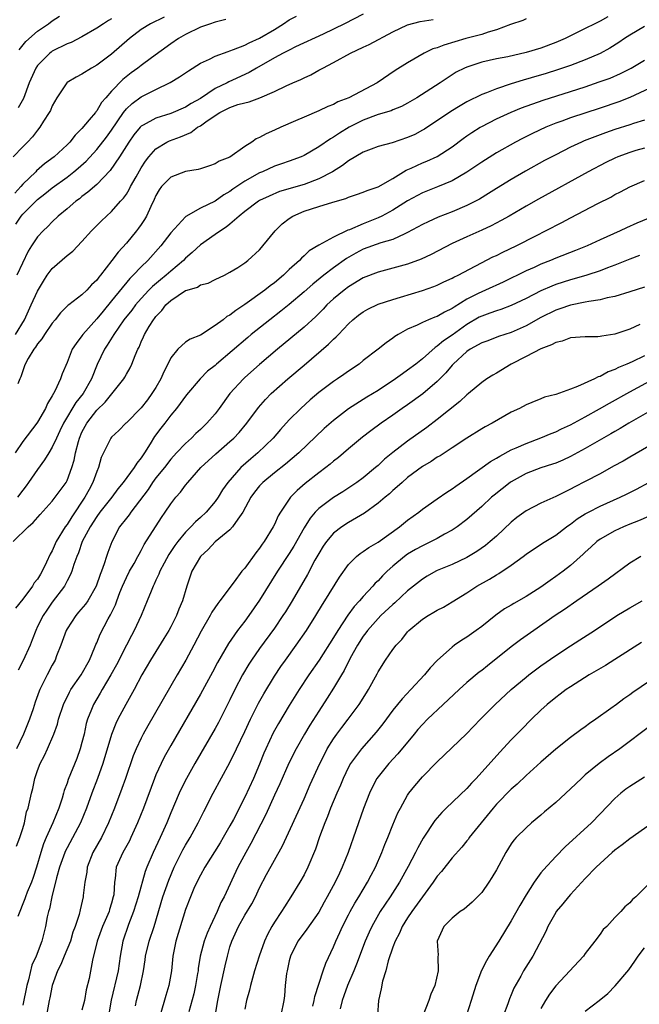
# Model space of a CAD drawing. Units: inches. Extents: x 2592000 to 2595000, y 1512000 to 1515000.
# Drawn here: x 2592441 to 2592524, y 1512364 to 1512498 of the extents above; entities that cross this region are included whole.
import ezdxf

# ---------------------------------------------------------------- set-up
doc = ezdxf.new("R2010")
doc.units = ezdxf.units.IN
doc.header["$MEASUREMENT"] = 0
doc.layers.add('LD25921512_2ft', color=62, linetype='Continuous')

msp = doc.modelspace()

# ---------------------------------------------------------------- linework, layer by layer
at = {"layer": 'LD25921512_2ft'}
for points, elevation in [([(2592460.11, 1512497.89), (2592458.24, 1512497), (2592457, 1512496.22), (2592455.41, 1512495), (2592453, 1512492.9), (2592451, 1512491.38), (2592450.3, 1512491), (2592449, 1512490.18), (2592448.21, 1512489.79), (2592447, 1512489.05), (2592446.95, 1512489), (2592445.62, 1512487), (2592445, 1512485.91), (2592444.74, 1512485.26), (2592444.59, 1512485), (2592443.82, 1512483.82), (2592443.32, 1512483), (2592443, 1512482.62), (2592442.31, 1512481.69), (2592441.65, 1512481), (2592441, 1512480.36), (2592439.73, 1512479)], 8504), ([(2592520.06, 1512497.94), (2592519, 1512497.34), (2592518.28, 1512497), (2592517, 1512496.35), (2592514.28, 1512495), (2592513, 1512494.44), (2592511, 1512493.7), (2592509, 1512493.09), (2592506.54, 1512492.54), (2592505, 1512492.25), (2592504.01, 1512492.01), (2592503, 1512491.79), (2592501, 1512491.14), (2592500.7, 1512491), (2592499.57, 1512490.43), (2592498.34, 1512489.66), (2592497.38, 1512489), (2592494.22, 1512487), (2592493, 1512486.28), (2592492.17, 1512485.83), (2592491, 1512485.36), (2592490.76, 1512485.24), (2592489, 1512484.72), (2592487, 1512483.98), (2592485.12, 1512483), (2592483.79, 1512482.21), (2592483, 1512481.65), (2592482.57, 1512481.43), (2592481, 1512480.34), (2592479, 1512479.18), (2592478.61, 1512479), (2592477, 1512478.42), (2592475.95, 1512478.05), (2592475, 1512477.74), (2592473.41, 1512477), (2592473, 1512476.83), (2592471, 1512475.7), (2592469.38, 1512474.62), (2592469, 1512474.32), (2592468.15, 1512473.85), (2592467, 1512473.02), (2592465, 1512472.07), (2592463.04, 1512470.96), (2592463, 1512470.92), (2592461, 1512468.75), (2592459.65, 1512467), (2592457.88, 1512465), (2592457, 1512464.16), (2592455.92, 1512463), (2592455.45, 1512462.55), (2592453, 1512459.53), (2592451.85, 1512458.15), (2592451, 1512457.12), (2592449.13, 1512455), (2592449, 1512454.81), (2592448.2, 1512453.8), (2592447.7, 1512453), (2592447, 1512451.21), (2592446.34, 1512449.66), (2592446.11, 1512449), (2592445.35, 1512447.35), (2592445, 1512446.72), (2592444.33, 1512445.67), (2592444.08, 1512445), (2592443, 1512443.16), (2592442.89, 1512443), (2592441, 1512440.53), (2592439.96, 1512439)], 8516), ([(2592440.08, 1512469.92), (2592440.79, 1512471), (2592441, 1512471.26), (2592443, 1512473.26), (2592443.99, 1512474.01), (2592445, 1512474.82), (2592447, 1512476.28), (2592447.92, 1512477), (2592448.51, 1512477.49), (2592449.56, 1512478.44), (2592451, 1512480.01), (2592452.32, 1512481.68), (2592453, 1512482.61), (2592454.61, 1512485), (2592455, 1512485.49), (2592455.78, 1512486.22), (2592457, 1512487.1), (2592459, 1512488.12), (2592460.94, 1512489.06), (2592462.2, 1512489.8), (2592463.39, 1512490.61), (2592465, 1512491.65), (2592466.22, 1512492.22), (2592467, 1512492.62), (2592468.74, 1512493.26), (2592469, 1512493.32), (2592469.49, 1512493.49), (2592471, 1512494.08), (2592471.59, 1512494.41), (2592473, 1512495.06), (2592475, 1512496.23), (2592476.24, 1512497), (2592477, 1512497.5), (2592477.97, 1512498.03)], 8508), ([(2592487, 1512498.3), (2592484.48, 1512497), (2592481.58, 1512495.58), (2592477.85, 1512493.85), (2592477, 1512493.44), (2592476.73, 1512493.27), (2592476.18, 1512493), (2592475, 1512492.38), (2592472.57, 1512491), (2592471.59, 1512490.41), (2592469.36, 1512489.36), (2592468.86, 1512489.14), (2592468.62, 1512489), (2592467, 1512488.23), (2592465, 1512486.91), (2592463.77, 1512486.23), (2592463, 1512485.74), (2592461, 1512484.88), (2592459, 1512484.23), (2592457.28, 1512483.28), (2592457, 1512483.14), (2592456.86, 1512483), (2592456.02, 1512481.98), (2592455.35, 1512481), (2592454.09, 1512479), (2592452.83, 1512477.17), (2592451, 1512475.29), (2592449.79, 1512474.21), (2592449, 1512473.64), (2592448.65, 1512473.35), (2592448.16, 1512473), (2592447, 1512472), (2592445.8, 1512471), (2592445, 1512470.22), (2592444.4, 1512469.6), (2592443.74, 1512469), (2592443, 1512468.19), (2592442.19, 1512467), (2592441.73, 1512466.27), (2592440.21, 1512463)], 8510), ([(2592440.52, 1512493.48), (2592441.42, 1512494.58), (2592443, 1512496), (2592444.49, 1512497), (2592445, 1512497.39), (2592445.99, 1512498.01)], 8500), ([(2592468.43, 1512497.57), (2592467, 1512497.22), (2592466.85, 1512497.15), (2592466.36, 1512497), (2592465, 1512496.52), (2592463, 1512495.55), (2592462.05, 1512495), (2592461, 1512494.27), (2592458.39, 1512492.39), (2592457, 1512491.36), (2592456.56, 1512491), (2592455.66, 1512490.34), (2592454.53, 1512489.47), (2592453, 1512487.89), (2592452.21, 1512487), (2592451.66, 1512486.34), (2592451, 1512485.23), (2592450.89, 1512485.11), (2592450.81, 1512485), (2592449.99, 1512483.99), (2592449, 1512482.82), (2592448.07, 1512481.93), (2592447.36, 1512481), (2592447, 1512480.64), (2592445.23, 1512479), (2592443.96, 1512478.04), (2592442.87, 1512477.13), (2592442.75, 1512477), (2592441, 1512475.33), (2592440.74, 1512475), (2592439.92, 1512474.08)], 8506), ([(2592440.02, 1512455), (2592441.23, 1512457), (2592442.16, 1512459), (2592443, 1512460.85), (2592443.79, 1512462.21), (2592444.32, 1512463), (2592445, 1512463.92), (2592447, 1512465.67), (2592447.76, 1512466.24), (2592449, 1512467.55), (2592450.29, 1512469), (2592451.64, 1512470.36), (2592452.31, 1512471), (2592453, 1512471.62), (2592454.22, 1512473), (2592454.6, 1512473.4), (2592455, 1512473.98), (2592455.39, 1512474.61), (2592455.58, 1512475), (2592456.32, 1512476.32), (2592457, 1512477.51), (2592457.57, 1512478.43), (2592458.02, 1512479), (2592459, 1512480.11), (2592460.48, 1512481), (2592460.83, 1512481.17), (2592462.3, 1512481.7), (2592463.69, 1512482.31), (2592464.63, 1512483), (2592465, 1512483.2), (2592465.74, 1512483.74), (2592467, 1512484.6), (2592467.64, 1512485), (2592468.55, 1512485.45), (2592469, 1512485.69), (2592470.07, 1512486.07), (2592471, 1512486.31), (2592471.58, 1512486.42), (2592473.01, 1512486.99), (2592475, 1512487.84), (2592476.59, 1512488.59), (2592477.49, 1512489), (2592478.55, 1512489.45), (2592479, 1512489.67), (2592479.91, 1512490.09), (2592481, 1512490.7), (2592481.2, 1512490.8), (2592481.54, 1512491), (2592483, 1512491.74), (2592485.27, 1512493), (2592487, 1512493.84), (2592487.8, 1512494.2), (2592491, 1512495.89), (2592493, 1512496.86), (2592494.7, 1512497.3), (2592496.45, 1512497.55)], 8512), ([(2592525, 1512496.6), (2592523, 1512495.47), (2592522.29, 1512495), (2592521.54, 1512494.46), (2592520.32, 1512493.68), (2592519, 1512492.95), (2592517, 1512492.12), (2592515, 1512491.36), (2592513.25, 1512490.75), (2592511.73, 1512490.27), (2592509.67, 1512489.67), (2592508.61, 1512489.39), (2592507, 1512488.89), (2592505, 1512488.2), (2592503.64, 1512487.64), (2592503, 1512487.41), (2592501, 1512486.42), (2592500.09, 1512485.91), (2592498.85, 1512485.15), (2592495.26, 1512482.74), (2592495, 1512482.59), (2592493.96, 1512482.04), (2592493, 1512481.61), (2592490.92, 1512480.92), (2592489, 1512480.39), (2592488.06, 1512480.06), (2592487, 1512479.65), (2592485, 1512478.48), (2592484.18, 1512477.82), (2592482.86, 1512477), (2592481, 1512476.03), (2592479, 1512475.29), (2592475.7, 1512474.3), (2592474.29, 1512473.71), (2592473, 1512473.11), (2592472.83, 1512473), (2592471, 1512471.63), (2592470.25, 1512471), (2592469, 1512469.92), (2592468.49, 1512469.51), (2592467.71, 1512469), (2592467, 1512468.49), (2592465, 1512467.12), (2592463.9, 1512466.1), (2592463, 1512465.31), (2592462.7, 1512465), (2592461, 1512463.57), (2592460.36, 1512463), (2592459.6, 1512462.4), (2592458.51, 1512461.49), (2592458.04, 1512461), (2592457, 1512459.87), (2592456.25, 1512459), (2592455.72, 1512458.28), (2592454.68, 1512457), (2592453.29, 1512455), (2592452.43, 1512453.57), (2592452.04, 1512453), (2592451.04, 1512450.96), (2592450.27, 1512449), (2592449.15, 1512447), (2592448.19, 1512445.81), (2592446.5, 1512443), (2592446.03, 1512441.97), (2592445.57, 1512441), (2592445, 1512439.75), (2592444.52, 1512439), (2592443.95, 1512438.05), (2592443, 1512436.77), (2592441.79, 1512435), (2592441.46, 1512434.54), (2592441, 1512433.97), (2592440.31, 1512433)], 8518), ([(2592509, 1512497.66), (2592508.57, 1512497.43), (2592506.88, 1512496.88), (2592505, 1512496.17), (2592503.87, 1512495.87), (2592503, 1512495.56), (2592500.87, 1512495), (2592497.89, 1512494.12), (2592497, 1512493.75), (2592496.42, 1512493.58), (2592495.21, 1512493), (2592493, 1512491.7), (2592491.33, 1512490.67), (2592488.88, 1512489), (2592485.04, 1512487), (2592483.57, 1512486.43), (2592483, 1512486.1), (2592482.21, 1512485.79), (2592481, 1512485.21), (2592479, 1512484.38), (2592477.86, 1512483.86), (2592475.87, 1512483), (2592475, 1512482.59), (2592473.87, 1512482.13), (2592473, 1512481.61), (2592472.54, 1512481.46), (2592471.93, 1512481), (2592471, 1512480.42), (2592469, 1512478.98), (2592467.56, 1512478.44), (2592467, 1512478.08), (2592466.22, 1512477.78), (2592465, 1512477.39), (2592464.72, 1512477.28), (2592463, 1512477.01), (2592461, 1512476.28), (2592459.76, 1512475), (2592459.45, 1512474.55), (2592459, 1512473.8), (2592458.76, 1512473.24), (2592458.3, 1512472.3), (2592457.72, 1512471), (2592457.45, 1512470.55), (2592457, 1512469.87), (2592456.65, 1512469.35), (2592456.38, 1512469), (2592455, 1512467.32), (2592453.88, 1512466.12), (2592453.05, 1512465), (2592451.5, 1512463), (2592451.26, 1512462.74), (2592451, 1512462.35), (2592450.29, 1512461.71), (2592449.68, 1512461), (2592449, 1512460.34), (2592447.25, 1512459), (2592447.1, 1512458.9), (2592446.09, 1512457.91), (2592445.39, 1512457), (2592445, 1512456.55), (2592443.94, 1512455), (2592443.58, 1512454.42), (2592443, 1512453.72), (2592442.73, 1512453.27), (2592442.52, 1512453), (2592441.74, 1512451.74), (2592441.33, 1512451), (2592441.25, 1512450.75), (2592441, 1512450.1), (2592440.74, 1512449.26), (2592440.6, 1512449), (2592440.35, 1512448.35)], 8514), ([(2592453, 1512497.65), (2592452.58, 1512497.42), (2592451.91, 1512497), (2592451, 1512496.39), (2592449, 1512495.23), (2592447.54, 1512494.46), (2592447, 1512494.26), (2592445, 1512493.27), (2592444.84, 1512493.16), (2592444.64, 1512493), (2592443, 1512491.33), (2592442.76, 1512491), (2592441.87, 1512489), (2592441.09, 1512486.91), (2592440.37, 1512485.63)], 8502), ([(2592439.69, 1512427), (2592441.72, 1512429), (2592442.42, 1512429.58), (2592443.34, 1512430.66), (2592445, 1512432.48), (2592445.4, 1512433), (2592446.85, 1512435), (2592447, 1512435.27), (2592447.65, 1512437), (2592447.97, 1512438.03), (2592448.15, 1512439), (2592448.52, 1512440.52), (2592448.66, 1512441), (2592449, 1512441.79), (2592449.64, 1512443), (2592451, 1512444.76), (2592452.13, 1512445.87), (2592454.66, 1512449), (2592454.79, 1512449.21), (2592455, 1512449.64), (2592455.5, 1512450.5), (2592455.76, 1512451), (2592456.18, 1512452.18), (2592456.54, 1512453), (2592456.71, 1512453.29), (2592457, 1512454.02), (2592457.31, 1512454.69), (2592457.43, 1512455), (2592458.06, 1512456.06), (2592458.66, 1512457), (2592458.82, 1512457.18), (2592459, 1512457.44), (2592459.78, 1512458.22), (2592460.34, 1512459), (2592461, 1512459.61), (2592463, 1512460.92), (2592463.21, 1512461), (2592464.59, 1512461.41), (2592465, 1512461.7), (2592466.07, 1512461.93), (2592467, 1512462.43), (2592468.26, 1512463), (2592469, 1512463.4), (2592470.06, 1512464.06), (2592471, 1512464.68), (2592471.42, 1512465), (2592473, 1512466.46), (2592473.24, 1512466.76), (2592473.45, 1512467), (2592475.1, 1512469), (2592476.06, 1512469.94), (2592477, 1512470.68), (2592477.48, 1512471), (2592479, 1512471.67), (2592480, 1512472), (2592481, 1512472.29), (2592482.88, 1512472.88), (2592484.63, 1512473.37), (2592485, 1512473.55), (2592486.1, 1512473.9), (2592487, 1512474.21), (2592487.54, 1512474.46), (2592489, 1512474.96), (2592491, 1512476.08), (2592492.81, 1512477.19), (2592493.48, 1512477.48), (2592495, 1512478.19), (2592495.59, 1512478.41), (2592497, 1512479.03), (2592499, 1512480.34), (2592500.51, 1512481.49), (2592501, 1512481.84), (2592501.69, 1512482.31), (2592502.81, 1512483), (2592503, 1512483.11), (2592505, 1512484.12), (2592506.97, 1512485.03), (2592508.39, 1512485.61), (2592511.32, 1512486.68), (2592515, 1512487.82), (2592517, 1512488.47), (2592518.88, 1512489.12), (2592520.34, 1512489.66), (2592521.74, 1512490.26), (2592523.2, 1512491), (2592525, 1512492.08)], 8520), ([(2592527, 1512488.87), (2592523, 1512487.01), (2592521.54, 1512486.46), (2592519, 1512485.59), (2592515, 1512484.27), (2592513.83, 1512483.83), (2592513, 1512483.54), (2592511.67, 1512483), (2592509.85, 1512482.15), (2592508.51, 1512481.49), (2592507.57, 1512481), (2592505, 1512479.56), (2592503, 1512478.3), (2592501, 1512476.95), (2592499, 1512475.78), (2592497.04, 1512474.96), (2592495, 1512474.14), (2592493, 1512473.05), (2592491, 1512471.82), (2592489.52, 1512471), (2592489, 1512470.75), (2592487, 1512469.96), (2592485.16, 1512469.16), (2592484.92, 1512469.08), (2592483, 1512468.15), (2592481, 1512467.05), (2592479.7, 1512466.3), (2592479, 1512465.61), (2592478.68, 1512465.32), (2592478.41, 1512465), (2592477, 1512463.76), (2592476.21, 1512463), (2592475, 1512462), (2592474.42, 1512461.58), (2592473.71, 1512461), (2592471, 1512459.03), (2592469.78, 1512458.22), (2592469, 1512457.61), (2592468.59, 1512457.41), (2592468.07, 1512457), (2592467, 1512456.2), (2592465, 1512454.92), (2592463.62, 1512454.38), (2592463, 1512453.97), (2592461.95, 1512453), (2592461, 1512451.83), (2592460.6, 1512451), (2592460.05, 1512449.95), (2592459.67, 1512449), (2592459, 1512447.84), (2592458.46, 1512447), (2592457.84, 1512446.16), (2592457, 1512445.1), (2592455, 1512443.08), (2592454.91, 1512443), (2592453.97, 1512442.03), (2592453, 1512441.1), (2592452.92, 1512441), (2592451.9, 1512439), (2592451.61, 1512438.39), (2592451.23, 1512437), (2592451, 1512436.49), (2592450.49, 1512435), (2592449.96, 1512434.04), (2592449.41, 1512433), (2592447.63, 1512430.37), (2592447, 1512429.34), (2592446.75, 1512429), (2592445.54, 1512427), (2592445, 1512425.78), (2592444.7, 1512425.3), (2592444.22, 1512424.22), (2592443.64, 1512423), (2592443.39, 1512422.61), (2592443, 1512421.93), (2592442.56, 1512421.44), (2592442.3, 1512421), (2592441, 1512419.23), (2592440.01, 1512417.99)], 8522), ([(2592525, 1512483.97), (2592523.53, 1512483.53), (2592523, 1512483.34), (2592521, 1512482.69), (2592519.74, 1512482.26), (2592518.28, 1512481.72), (2592516.85, 1512481.15), (2592516.49, 1512481), (2592515, 1512480.3), (2592513, 1512479.29), (2592511.51, 1512478.49), (2592508.94, 1512477.06), (2592507, 1512475.95), (2592505, 1512474.73), (2592503.94, 1512474.06), (2592502.7, 1512473.3), (2592501, 1512472.43), (2592499, 1512471.59), (2592497.13, 1512470.87), (2592495.76, 1512470.24), (2592495, 1512469.86), (2592493, 1512468.77), (2592492.61, 1512468.61), (2592491, 1512467.85), (2592489.37, 1512467.37), (2592487, 1512466.52), (2592486, 1512466), (2592484.73, 1512465.27), (2592483, 1512464.01), (2592481.68, 1512463), (2592480.18, 1512461.82), (2592479, 1512460.76), (2592477, 1512459.04), (2592475.86, 1512458.14), (2592474.37, 1512457), (2592471.85, 1512455), (2592471.39, 1512454.61), (2592467.19, 1512451), (2592467, 1512450.81), (2592465.98, 1512450.02), (2592464.96, 1512449), (2592463.14, 1512446.86), (2592461.78, 1512445), (2592461, 1512444.08), (2592460.21, 1512443), (2592459.66, 1512442.34), (2592458.81, 1512441.19), (2592458.23, 1512440.23), (2592457.45, 1512439), (2592457.26, 1512438.74), (2592457, 1512438.32), (2592456.4, 1512437.6), (2592456.04, 1512437), (2592454.59, 1512435), (2592453.87, 1512434.13), (2592453.05, 1512433), (2592451.43, 1512431), (2592451, 1512430.41), (2592450.09, 1512429), (2592449.04, 1512427), (2592448.52, 1512425.48), (2592448.31, 1512425), (2592447.92, 1512423.92), (2592447.64, 1512423), (2592447.46, 1512422.54), (2592447, 1512421.71), (2592446.64, 1512421), (2592445, 1512418.84), (2592444.24, 1512417.76), (2592443.74, 1512417), (2592443, 1512415.53), (2592442.75, 1512415), (2592442.29, 1512413.71), (2592442, 1512413), (2592441.06, 1512410.94), (2592440.37, 1512409.63)], 8524), ([(2592525, 1512480.18), (2592523.84, 1512479.84), (2592523, 1512479.61), (2592521.38, 1512479), (2592521, 1512478.83), (2592519.77, 1512478.23), (2592517.38, 1512477), (2592510.7, 1512473.3), (2592509, 1512472.34), (2592506.71, 1512471), (2592505.62, 1512470.38), (2592504.3, 1512469.7), (2592503, 1512469.09), (2592501, 1512468.21), (2592499, 1512467.29), (2592496.19, 1512465.81), (2592494.82, 1512465.17), (2592493, 1512464.5), (2592491, 1512463.94), (2592489, 1512463.42), (2592487, 1512462.64), (2592485, 1512461.45), (2592484.41, 1512461), (2592483, 1512459.83), (2592482.1, 1512459), (2592481.58, 1512458.42), (2592480.58, 1512457.42), (2592479, 1512455.99), (2592475.4, 1512453), (2592473, 1512450.95), (2592471, 1512449.18), (2592470.81, 1512449), (2592468.99, 1512447), (2592467.55, 1512445), (2592467, 1512444.29), (2592465.88, 1512443), (2592465, 1512442.15), (2592464.4, 1512441.6), (2592463.79, 1512441), (2592463, 1512440.28), (2592461.79, 1512439), (2592461, 1512438.13), (2592460.15, 1512437), (2592459, 1512435.61), (2592458.54, 1512435), (2592457.93, 1512434.07), (2592455.62, 1512431), (2592455.37, 1512430.63), (2592455, 1512430.18), (2592454.09, 1512429), (2592453.02, 1512426.98), (2592452.48, 1512425.52), (2592452.3, 1512425), (2592452, 1512424), (2592451.64, 1512423), (2592451.45, 1512422.55), (2592450.94, 1512421), (2592449.78, 1512419), (2592449.46, 1512418.54), (2592448.55, 1512417.45), (2592448.16, 1512417), (2592447, 1512415.24), (2592446.86, 1512415), (2592446.14, 1512413), (2592445.58, 1512411.58), (2592445.37, 1512411), (2592445, 1512410.33), (2592444.31, 1512409), (2592443.63, 1512407.63), (2592443.3, 1512407), (2592443.21, 1512406.79), (2592442.68, 1512405.32), (2592442.39, 1512404.39), (2592441.92, 1512403), (2592441.66, 1512402.34), (2592441.1, 1512401), (2592440.14, 1512399)], 8526), ([(2592440.14, 1512385.86), (2592440.59, 1512387), (2592441, 1512388.23), (2592441.22, 1512389), (2592441.53, 1512390.47), (2592441.74, 1512391), (2592442.18, 1512393), (2592442.37, 1512393.63), (2592442.64, 1512395), (2592443, 1512396.08), (2592443.35, 1512397), (2592443.92, 1512398.08), (2592444.35, 1512399), (2592445.21, 1512401), (2592445.68, 1512402.32), (2592445.85, 1512403), (2592446.49, 1512405), (2592447.32, 1512406.68), (2592447.51, 1512407), (2592448.89, 1512409), (2592450, 1512411), (2592450.75, 1512412.75), (2592450.89, 1512413.11), (2592451, 1512413.34), (2592451.48, 1512414.52), (2592452.55, 1512416.55), (2592452.88, 1512417.12), (2592453.52, 1512418.48), (2592453.7, 1512419), (2592454.12, 1512420.12), (2592454.47, 1512421), (2592455, 1512422.16), (2592455.44, 1512423), (2592456.05, 1512424.05), (2592456.57, 1512425), (2592456.71, 1512425.29), (2592457, 1512425.8), (2592457.4, 1512426.6), (2592459.73, 1512430.27), (2592460.26, 1512431), (2592461, 1512432.12), (2592461.68, 1512433), (2592462.3, 1512433.7), (2592463, 1512434.64), (2592463.29, 1512435), (2592465.05, 1512437), (2592467.11, 1512438.89), (2592469, 1512440.53), (2592469.52, 1512441), (2592470.23, 1512441.77), (2592471.28, 1512443), (2592472.85, 1512445.15), (2592473.78, 1512446.22), (2592474.56, 1512447), (2592476.81, 1512449), (2592479, 1512450.87), (2592482.33, 1512453.67), (2592483, 1512454.36), (2592483.34, 1512454.66), (2592483.64, 1512455), (2592485, 1512456.45), (2592485.59, 1512457), (2592486.38, 1512457.62), (2592487, 1512458.08), (2592487.6, 1512458.4), (2592489, 1512459.08), (2592491, 1512459.74), (2592492.05, 1512460.05), (2592495, 1512460.95), (2592496.52, 1512461.48), (2592497, 1512461.68), (2592497.9, 1512462.1), (2592499, 1512462.59), (2592499.25, 1512462.75), (2592499.81, 1512463), (2592504.53, 1512465.47), (2592505, 1512465.68), (2592505.87, 1512466.13), (2592507.67, 1512467), (2592510.39, 1512468.39), (2592511.62, 1512469), (2592512.53, 1512469.47), (2592513, 1512469.73), (2592513.85, 1512470.15), (2592515, 1512470.77), (2592518.71, 1512472.71), (2592520.43, 1512473.57), (2592521, 1512473.9), (2592521.74, 1512474.26), (2592523, 1512474.93), (2592525, 1512475.82)], 8528), ([(2592526.25, 1512471), (2592523.96, 1512470.04), (2592522.58, 1512469.42), (2592521.7, 1512469), (2592519, 1512467.8), (2592517.26, 1512467), (2592515.66, 1512466.34), (2592513, 1512465.29), (2592512.31, 1512465), (2592511, 1512464.5), (2592510.07, 1512464.07), (2592509, 1512463.6), (2592505.92, 1512462.08), (2592503.54, 1512461), (2592503, 1512460.78), (2592502.52, 1512460.52), (2592501, 1512459.75), (2592499.29, 1512458.71), (2592499, 1512458.5), (2592497.97, 1512458.03), (2592497, 1512457.44), (2592496.67, 1512457.33), (2592495.84, 1512457), (2592495, 1512456.64), (2592494.27, 1512456.27), (2592493, 1512455.71), (2592491.73, 1512455), (2592491.28, 1512454.72), (2592491, 1512454.48), (2592490.11, 1512453.89), (2592489.03, 1512453), (2592487, 1512451.46), (2592486.43, 1512451), (2592485, 1512450.04), (2592484.4, 1512449.6), (2592483.54, 1512449), (2592483, 1512448.65), (2592481, 1512447.14), (2592479.84, 1512446.16), (2592478.55, 1512445), (2592477, 1512443.45), (2592475.84, 1512442.16), (2592474.84, 1512441), (2592472.76, 1512439), (2592471.8, 1512438.2), (2592470.46, 1512437), (2592468.72, 1512435), (2592468.01, 1512433.99), (2592467.42, 1512433), (2592467, 1512432.41), (2592465.79, 1512431), (2592465, 1512430.28), (2592464.32, 1512429.68), (2592463.7, 1512429), (2592463, 1512428.28), (2592461.94, 1512427), (2592461.54, 1512426.46), (2592460.73, 1512425.27), (2592460.1, 1512424.1), (2592459.53, 1512423), (2592459.4, 1512422.6), (2592459, 1512421.78), (2592458.76, 1512421.24), (2592458.62, 1512421), (2592458.33, 1512420.33), (2592457.81, 1512419), (2592456.99, 1512417), (2592456.07, 1512415), (2592455.68, 1512414.32), (2592455, 1512413.01), (2592453.66, 1512410.34), (2592452.92, 1512409), (2592451.73, 1512407), (2592451.47, 1512406.53), (2592450.55, 1512405), (2592450.3, 1512404.3), (2592449.77, 1512403), (2592449.59, 1512402.41), (2592449.28, 1512401), (2592449, 1512399.86), (2592448.77, 1512399), (2592448.3, 1512397.7), (2592447.15, 1512394.85), (2592447, 1512394.38), (2592446.62, 1512393.38), (2592446.53, 1512393), (2592446.34, 1512392.34), (2592445.9, 1512391), (2592445.05, 1512389), (2592444.15, 1512387), (2592443.82, 1512386.18), (2592443.45, 1512385), (2592442.87, 1512383), (2592442.4, 1512381.6), (2592442.18, 1512381), (2592441.61, 1512379.61), (2592441.38, 1512379), (2592441.29, 1512378.71), (2592440.36, 1512376.36)], 8530), ([(2592524.32, 1512465.68), (2592523, 1512465.19), (2592521, 1512464.38), (2592520.01, 1512464.01), (2592519, 1512463.61), (2592517.2, 1512463), (2592515.5, 1512462.5), (2592515, 1512462.38), (2592513, 1512461.74), (2592512.46, 1512461.54), (2592511, 1512460.91), (2592509, 1512459.88), (2592507, 1512458.91), (2592505.61, 1512458.39), (2592505, 1512458.21), (2592504.12, 1512457.88), (2592503, 1512457.49), (2592502.68, 1512457.32), (2592501, 1512456.34), (2592499, 1512454.92), (2592497.84, 1512454.16), (2592497, 1512453.41), (2592496.74, 1512453.26), (2592495, 1512451.7), (2592494.12, 1512451), (2592493, 1512450.16), (2592492.3, 1512449.7), (2592491.36, 1512449), (2592489, 1512447.45), (2592487.49, 1512446.51), (2592485, 1512444.93), (2592483, 1512443.39), (2592481.73, 1512442.27), (2592478.28, 1512439), (2592476.52, 1512437.48), (2592475, 1512436.28), (2592473.44, 1512435), (2592473, 1512434.53), (2592472.31, 1512433.69), (2592471.82, 1512433), (2592470.74, 1512431), (2592470.05, 1512430.05), (2592469.36, 1512429), (2592469, 1512428.61), (2592467, 1512426.96), (2592466.06, 1512425.94), (2592465.02, 1512425), (2592463.86, 1512423), (2592463.15, 1512421), (2592462.58, 1512419), (2592462.11, 1512417.89), (2592461.76, 1512417), (2592461, 1512415.49), (2592460.74, 1512415), (2592460.08, 1512413.92), (2592458.25, 1512411), (2592457.11, 1512409), (2592456.06, 1512407), (2592454.93, 1512405), (2592453.87, 1512403), (2592453.58, 1512402.42), (2592453, 1512400.95), (2592451.8, 1512397), (2592451.09, 1512395), (2592450.34, 1512393), (2592449.62, 1512391), (2592448.81, 1512389), (2592447, 1512385.64), (2592446.79, 1512385.21), (2592446.7, 1512385), (2592445.99, 1512383), (2592445.58, 1512381.58), (2592444.92, 1512379), (2592444.6, 1512377.4), (2592444.47, 1512377), (2592444.31, 1512376.31), (2592444.09, 1512375), (2592443.58, 1512373), (2592442.82, 1512371), (2592442.25, 1512369.75), (2592441.79, 1512367.79), (2592441.56, 1512367), (2592441, 1512364.34)], 8532), ([(2592525, 1512461.4), (2592523, 1512460.74), (2592521, 1512460.15), (2592519.95, 1512459.95), (2592519, 1512459.69), (2592517.47, 1512459.47), (2592517, 1512459.36), (2592515, 1512458.98), (2592513.55, 1512458.45), (2592513, 1512458.28), (2592511, 1512457.29), (2592509, 1512456.18), (2592507, 1512455.28), (2592506.12, 1512455), (2592505.29, 1512454.71), (2592503.85, 1512454.15), (2592503, 1512453.85), (2592501.46, 1512453), (2592501, 1512452.71), (2592499.13, 1512451), (2592499, 1512450.86), (2592498.18, 1512449.82), (2592497, 1512448.63), (2592495.03, 1512446.97), (2592493, 1512445.5), (2592492.27, 1512445), (2592491, 1512444.09), (2592489.44, 1512443), (2592488.03, 1512441.97), (2592486.9, 1512441.1), (2592485, 1512439.53), (2592483.64, 1512438.36), (2592483, 1512437.86), (2592482.54, 1512437.46), (2592481.97, 1512437), (2592481, 1512436.29), (2592479.15, 1512434.85), (2592478.07, 1512433.93), (2592477.19, 1512433), (2592475.81, 1512431), (2592475.5, 1512430.5), (2592475, 1512429.32), (2592474.84, 1512429), (2592473.62, 1512427), (2592473.35, 1512426.65), (2592473, 1512426.11), (2592472.49, 1512425.51), (2592471, 1512423.43), (2592470.62, 1512423), (2592469.57, 1512421.57), (2592467.64, 1512419), (2592467.34, 1512418.66), (2592466.55, 1512417.45), (2592466.32, 1512417), (2592465.1, 1512414.9), (2592464.12, 1512413), (2592463.02, 1512410.98), (2592461.86, 1512409), (2592457.9, 1512402.1), (2592457.29, 1512401), (2592457, 1512400.44), (2592456.33, 1512399), (2592455.94, 1512398.06), (2592454.88, 1512395), (2592454.38, 1512393.62), (2592453.39, 1512391), (2592452.6, 1512389), (2592451.62, 1512387), (2592450.49, 1512385), (2592449.71, 1512383), (2592449.65, 1512382.35), (2592449.39, 1512381), (2592449.18, 1512379.18), (2592449.18, 1512379), (2592448.75, 1512377.25), (2592448.62, 1512376.62), (2592448.08, 1512375), (2592447.78, 1512374.22), (2592447.44, 1512373), (2592446.61, 1512371), (2592446.16, 1512369.84), (2592445.71, 1512369), (2592444.98, 1512367), (2592444.65, 1512365.35), (2592444.56, 1512365), (2592444.2, 1512363)], 8534), ([(2592524.36, 1512456.36), (2592523, 1512455.71), (2592521, 1512455.04), (2592519.22, 1512454.78), (2592519, 1512454.71), (2592518.69, 1512454.69), (2592517, 1512454.68), (2592515, 1512454.54), (2592513.89, 1512454.11), (2592513, 1512453.93), (2592512.42, 1512453.58), (2592511, 1512453.05), (2592509, 1512452.01), (2592507, 1512451), (2592505, 1512449.79), (2592504.49, 1512449.51), (2592503.71, 1512449), (2592503, 1512448.5), (2592501.2, 1512447), (2592501, 1512446.85), (2592500.05, 1512445.95), (2592497, 1512443.49), (2592495.58, 1512442.42), (2592493, 1512440.59), (2592491, 1512439.06), (2592489.87, 1512438.13), (2592489, 1512437.3), (2592488.65, 1512437), (2592487, 1512435.62), (2592486.15, 1512435), (2592485.47, 1512434.53), (2592484.26, 1512433.74), (2592483, 1512432.97), (2592481, 1512431.5), (2592480.52, 1512431), (2592479.81, 1512430.19), (2592479, 1512428.88), (2592477.61, 1512426.39), (2592477, 1512425.42), (2592475.42, 1512423), (2592473, 1512419.09), (2592471.55, 1512417), (2592471, 1512416.25), (2592470.03, 1512415), (2592468.78, 1512413.22), (2592467.32, 1512410.68), (2592466.63, 1512409.37), (2592465, 1512406.37), (2592461, 1512399.44), (2592460.13, 1512397.87), (2592459.69, 1512397), (2592459, 1512395.5), (2592458.79, 1512395), (2592457.3, 1512391), (2592456.52, 1512389), (2592455.62, 1512387), (2592455.42, 1512386.58), (2592454.71, 1512385.29), (2592454.53, 1512385), (2592453.64, 1512383), (2592453.47, 1512381.47), (2592453.38, 1512381), (2592453.29, 1512379.29), (2592453.24, 1512379), (2592453, 1512378.14), (2592452.73, 1512377.27), (2592452.66, 1512377), (2592451.78, 1512375), (2592451.05, 1512373), (2592450.43, 1512370.43), (2592449.96, 1512367.96), (2592449.59, 1512366.41), (2592449.34, 1512365), (2592449, 1512363.68)], 8536), ([(2592525, 1512452.12), (2592523.31, 1512451.31), (2592522.62, 1512451), (2592521.47, 1512450.53), (2592521, 1512450.27), (2592520.07, 1512449.93), (2592519, 1512449.33), (2592518.74, 1512449.26), (2592518.26, 1512449), (2592515.96, 1512447.96), (2592515, 1512447.63), (2592513, 1512446.9), (2592511.49, 1512446.51), (2592511, 1512446.29), (2592509.79, 1512445.79), (2592509, 1512445.5), (2592508.09, 1512445), (2592507, 1512444.48), (2592504.41, 1512443), (2592503.48, 1512442.52), (2592503, 1512442.23), (2592501, 1512440.98), (2592499, 1512439.66), (2592497.38, 1512438.62), (2592497, 1512438.41), (2592496.16, 1512437.84), (2592495, 1512437.16), (2592493, 1512435.66), (2592492.24, 1512435), (2592491.6, 1512434.4), (2592491, 1512433.91), (2592490.53, 1512433.47), (2592489.96, 1512433), (2592489, 1512432.19), (2592487.15, 1512430.85), (2592485, 1512429.58), (2592484.11, 1512429), (2592483, 1512428.14), (2592482.02, 1512427), (2592481.6, 1512426.4), (2592481, 1512425.42), (2592480.48, 1512424.48), (2592479.46, 1512422.54), (2592477.39, 1512419), (2592476.48, 1512417.52), (2592476.15, 1512417), (2592475, 1512415.33), (2592473, 1512412.56), (2592471.92, 1512411), (2592471.56, 1512410.44), (2592470.71, 1512409), (2592469.67, 1512407), (2592469, 1512405.63), (2592467.43, 1512402.57), (2592467, 1512401.76), (2592464.25, 1512397), (2592463.11, 1512395), (2592462.4, 1512393.6), (2592462.13, 1512393), (2592461, 1512390.35), (2592460.46, 1512389), (2592459.56, 1512387), (2592458.61, 1512385), (2592457.78, 1512383), (2592457.56, 1512382.44), (2592456.6, 1512379), (2592455.97, 1512377), (2592455.28, 1512375.28), (2592454.52, 1512373), (2592454.17, 1512371), (2592453.89, 1512369), (2592452.97, 1512365.03), (2592452.38, 1512361.62)], 8538), ([(2592456.25, 1512364.25), (2592456.38, 1512365), (2592456.9, 1512367), (2592457.32, 1512369), (2592457.53, 1512370.47), (2592457.6, 1512371), (2592458.09, 1512373), (2592458.77, 1512375), (2592459.93, 1512379), (2592460.73, 1512381.27), (2592461.48, 1512383), (2592462.65, 1512385.35), (2592463, 1512385.98), (2592463.61, 1512387), (2592464.71, 1512389), (2592465.47, 1512390.53), (2592466.73, 1512393), (2592469, 1512397.15), (2592469.9, 1512399), (2592471, 1512401.33), (2592471.77, 1512403), (2592472.84, 1512405.16), (2592473.55, 1512406.45), (2592475, 1512408.82), (2592475.88, 1512410.12), (2592476.49, 1512411), (2592477.94, 1512413), (2592479.33, 1512415), (2592480.61, 1512417), (2592481.5, 1512418.5), (2592481.83, 1512419), (2592483.78, 1512422.22), (2592485, 1512423.91), (2592486.11, 1512425), (2592486.6, 1512425.4), (2592487, 1512425.65), (2592487.77, 1512426.23), (2592489, 1512426.93), (2592491.91, 1512429), (2592493, 1512429.89), (2592494.53, 1512431), (2592495, 1512431.37), (2592497, 1512432.79), (2592498.3, 1512433.7), (2592499, 1512434.14), (2592499.49, 1512434.51), (2592501, 1512435.54), (2592504.18, 1512437.82), (2592505, 1512438.27), (2592505.44, 1512438.56), (2592507, 1512439.39), (2592507.68, 1512439.68), (2592509, 1512440.28), (2592511, 1512441.01), (2592512.39, 1512441.61), (2592513, 1512441.85), (2592513.77, 1512442.23), (2592515, 1512442.8), (2592517, 1512443.86), (2592518.93, 1512444.93), (2592520.28, 1512445.72), (2592523, 1512447.26), (2592526.28, 1512449)], 8540), ([(2592526.35, 1512445), (2592522.88, 1512443), (2592521.71, 1512442.29), (2592521, 1512441.9), (2592520.44, 1512441.56), (2592517, 1512439.6), (2592515, 1512438.51), (2592513.97, 1512438.03), (2592513, 1512437.61), (2592512.55, 1512437.45), (2592511, 1512436.96), (2592509, 1512436.19), (2592507, 1512435.1), (2592506.85, 1512435), (2592504.7, 1512433.3), (2592504.35, 1512433), (2592503, 1512431.74), (2592501, 1512430.01), (2592499.67, 1512429), (2592499, 1512428.55), (2592498, 1512428), (2592497, 1512427.43), (2592496.2, 1512427), (2592495, 1512426.45), (2592494.07, 1512425.93), (2592493, 1512425.3), (2592492.58, 1512425), (2592491, 1512423.69), (2592490.22, 1512423), (2592489.61, 1512422.39), (2592489, 1512421.72), (2592488.63, 1512421.37), (2592488.31, 1512421), (2592487, 1512419.61), (2592486.49, 1512419), (2592485.77, 1512418.23), (2592484.94, 1512417.06), (2592483.58, 1512415), (2592483, 1512414.03), (2592481.03, 1512410.97), (2592479.67, 1512409), (2592478.35, 1512407), (2592477, 1512404.86), (2592475.56, 1512402.44), (2592474.85, 1512401.15), (2592473.84, 1512399), (2592473.59, 1512398.41), (2592473, 1512396.94), (2592472.18, 1512395), (2592471, 1512392.47), (2592469.47, 1512389.47), (2592469, 1512388.58), (2592468.08, 1512387), (2592467.68, 1512386.32), (2592465.6, 1512383), (2592465, 1512381.93), (2592464.52, 1512381), (2592464.13, 1512380.13), (2592463.65, 1512379), (2592463, 1512377.28), (2592461.69, 1512373), (2592461.27, 1512371), (2592461.09, 1512369), (2592460.75, 1512367), (2592460.33, 1512365.67), (2592459.58, 1512363)], 8542), ([(2592527, 1512440.72), (2592523, 1512438.43), (2592522.1, 1512437.9), (2592520.82, 1512437.18), (2592519, 1512436.18), (2592517, 1512435.11), (2592515.6, 1512434.4), (2592515, 1512434.08), (2592514.26, 1512433.74), (2592513, 1512433.1), (2592511, 1512432.21), (2592509, 1512431.18), (2592507.75, 1512430.25), (2592507, 1512429.63), (2592505, 1512427.75), (2592504.14, 1512427), (2592503.51, 1512426.49), (2592502.33, 1512425.67), (2592501, 1512424.87), (2592499, 1512423.92), (2592497, 1512423.09), (2592496.81, 1512423), (2592495.65, 1512422.35), (2592495, 1512421.94), (2592493, 1512420.34), (2592491.26, 1512418.74), (2592491, 1512418.52), (2592489.4, 1512417), (2592489, 1512416.6), (2592487.59, 1512415), (2592487.34, 1512414.66), (2592487, 1512414.22), (2592486.21, 1512413), (2592485.25, 1512411.25), (2592484.42, 1512409.58), (2592484.05, 1512409), (2592483, 1512407.21), (2592482.15, 1512405.85), (2592481, 1512404.1), (2592479.79, 1512402.21), (2592479.06, 1512401), (2592477.92, 1512399), (2592476.93, 1512397.07), (2592475.72, 1512394.28), (2592475, 1512392.72), (2592473.86, 1512390.14), (2592471.8, 1512386.2), (2592471.12, 1512385), (2592470.08, 1512383), (2592468.21, 1512379), (2592467.77, 1512378.23), (2592467.27, 1512377), (2592466.32, 1512375), (2592465.92, 1512374.08), (2592465.52, 1512373), (2592464.99, 1512371), (2592464.7, 1512369.3), (2592464.68, 1512369), (2592464.62, 1512368.62), (2592464.35, 1512367), (2592464.1, 1512365.9), (2592463.44, 1512363.44)], 8544), ([(2592466.72, 1512361.28), (2592467.37, 1512365), (2592467.77, 1512367), (2592468.34, 1512369.66), (2592468.65, 1512371), (2592469, 1512372.23), (2592469.25, 1512373), (2592470.16, 1512375), (2592471, 1512376.5), (2592471.93, 1512378.07), (2592472.43, 1512379), (2592473, 1512380.2), (2592473.95, 1512382.04), (2592475, 1512383.97), (2592476.09, 1512385.91), (2592479, 1512392.26), (2592479.84, 1512394.16), (2592481.14, 1512397), (2592481.75, 1512398.25), (2592482.15, 1512399), (2592483, 1512400.37), (2592483.45, 1512401), (2592484.11, 1512401.89), (2592484.98, 1512403), (2592486.45, 1512405), (2592487.42, 1512406.58), (2592487.7, 1512407), (2592488.87, 1512409.13), (2592489, 1512409.4), (2592490.01, 1512411), (2592491, 1512412.42), (2592491.44, 1512413), (2592492.21, 1512413.79), (2592493, 1512414.8), (2592493.18, 1512415), (2592495, 1512416.51), (2592495.75, 1512417), (2592496.55, 1512417.45), (2592497, 1512417.73), (2592497.84, 1512418.16), (2592499, 1512418.85), (2592501, 1512420.1), (2592502.35, 1512421), (2592504.05, 1512421.95), (2592505, 1512422.53), (2592505.3, 1512422.7), (2592507, 1512423.84), (2592508.61, 1512425), (2592509, 1512425.31), (2592511.22, 1512426.78), (2592513, 1512427.87), (2592514.44, 1512429), (2592514.77, 1512429.23), (2592515, 1512429.37), (2592515.91, 1512430.09), (2592517, 1512430.76), (2592517.43, 1512431), (2592519, 1512431.79), (2592521.71, 1512433), (2592522.58, 1512433.42), (2592523.9, 1512434.1), (2592525.58, 1512435)], 8546), ([(2592526.91, 1512431), (2592524.2, 1512429.8), (2592523, 1512429.35), (2592522.15, 1512429), (2592521, 1512428.47), (2592519, 1512427.34), (2592518.55, 1512427), (2592517.75, 1512426.25), (2592517, 1512425.59), (2592516.7, 1512425.3), (2592515, 1512423.79), (2592513.99, 1512423), (2592513, 1512422.27), (2592512.24, 1512421.76), (2592511, 1512420.86), (2592509, 1512419.61), (2592507.34, 1512418.66), (2592507, 1512418.43), (2592506.1, 1512417.9), (2592504.93, 1512417.07), (2592503, 1512415.55), (2592502.26, 1512415), (2592501, 1512414.09), (2592500.32, 1512413.68), (2592499.34, 1512413), (2592499, 1512412.74), (2592497.03, 1512410.97), (2592496.05, 1512409.94), (2592495.27, 1512409), (2592493.42, 1512407), (2592492.24, 1512405.76), (2592491, 1512404.21), (2592489.64, 1512402.36), (2592488.76, 1512401.24), (2592486.77, 1512399), (2592485.28, 1512397), (2592485, 1512396.51), (2592484.27, 1512395), (2592483.91, 1512394.1), (2592483.42, 1512393), (2592482.59, 1512391), (2592482.16, 1512389.84), (2592481.8, 1512389), (2592481.1, 1512387.1), (2592480.54, 1512385.46), (2592479.51, 1512383), (2592479, 1512381.98), (2592478.45, 1512381), (2592477.24, 1512379), (2592476.36, 1512377.64), (2592475.95, 1512377), (2592475, 1512375.56), (2592474.66, 1512375), (2592474.09, 1512373.91), (2592473.66, 1512373), (2592472.95, 1512371), (2592472.33, 1512369), (2592471.78, 1512367), (2592471.62, 1512366.38), (2592471.25, 1512365), (2592471, 1512363.81)], 8548), ([(2592524.48, 1512425), (2592523, 1512424.09), (2592520.07, 1512421.93), (2592518.75, 1512421), (2592515.84, 1512419), (2592514.18, 1512417.82), (2592512.95, 1512417), (2592510.05, 1512415), (2592508.26, 1512413.74), (2592507, 1512412.78), (2592503.77, 1512410.23), (2592503, 1512409.61), (2592502.65, 1512409.35), (2592501, 1512407.95), (2592499.94, 1512407), (2592497.79, 1512405), (2592495.69, 1512403), (2592495, 1512402.31), (2592494.39, 1512401.61), (2592493.87, 1512401), (2592491.68, 1512398.32), (2592490.44, 1512397), (2592489, 1512395.23), (2592488.84, 1512395), (2592488.21, 1512393.79), (2592487.84, 1512393), (2592487.05, 1512390.95), (2592484.96, 1512385), (2592484.16, 1512383), (2592483.78, 1512382.22), (2592483.22, 1512381), (2592482.14, 1512379), (2592481.73, 1512378.27), (2592481, 1512376.93), (2592479.39, 1512374.61), (2592479, 1512374.15), (2592478.15, 1512373), (2592477.17, 1512371), (2592477, 1512370.34), (2592476.71, 1512369), (2592476.65, 1512368.65), (2592476.46, 1512367), (2592476.37, 1512365.63), (2592476.28, 1512365), (2592475.89, 1512363)], 8550), ([(2592480.21, 1512364.21), (2592480.38, 1512365), (2592480.45, 1512365.55), (2592481.58, 1512369), (2592481.95, 1512370.05), (2592483, 1512372.24), (2592483.3, 1512373), (2592483.83, 1512374.17), (2592484.19, 1512375), (2592485, 1512376.58), (2592485.22, 1512377), (2592485.86, 1512378.14), (2592486.4, 1512379), (2592487.59, 1512381), (2592488.06, 1512381.94), (2592488.64, 1512383), (2592489.52, 1512385), (2592489.93, 1512386.07), (2592490.32, 1512387), (2592491, 1512388.73), (2592491.67, 1512390.33), (2592492.02, 1512391), (2592493, 1512392.74), (2592493.18, 1512393), (2592493.99, 1512394.01), (2592495, 1512395.2), (2592497, 1512397.26), (2592500.97, 1512401.03), (2592502.84, 1512403), (2592504.83, 1512405), (2592506.98, 1512407), (2592509, 1512408.7), (2592509.37, 1512409), (2592511, 1512410.22), (2592513, 1512411.61), (2592515, 1512412.92), (2592516.28, 1512413.72), (2592518.26, 1512415), (2592521.27, 1512417), (2592523, 1512418.05), (2592524.69, 1512419)], 8552), ([(2592524.61, 1512413.39), (2592521, 1512411.06), (2592519.72, 1512410.28), (2592517.5, 1512409), (2592515, 1512407.4), (2592514.42, 1512407), (2592513.62, 1512406.38), (2592513, 1512405.94), (2592511.87, 1512405), (2592511, 1512404.23), (2592509.73, 1512403), (2592508.37, 1512401.63), (2592507, 1512400.2), (2592505.45, 1512398.55), (2592502.27, 1512395), (2592501.64, 1512394.36), (2592501, 1512393.64), (2592498.21, 1512391), (2592497.61, 1512390.39), (2592496.67, 1512389.33), (2592495.08, 1512386.92), (2592494.37, 1512385.63), (2592494.08, 1512385), (2592493.09, 1512383.09), (2592491.92, 1512381), (2592490.64, 1512379), (2592489.97, 1512378.03), (2592489.31, 1512377), (2592488.16, 1512375), (2592487.78, 1512374.22), (2592487.25, 1512373), (2592486.11, 1512369.89), (2592485.75, 1512369), (2592484.87, 1512367), (2592484.4, 1512365.6), (2592484.16, 1512365), (2592483.87, 1512363.87)], 8554), ([(2592526.95, 1512409), (2592523.4, 1512406.6), (2592523, 1512406.31), (2592522.22, 1512405.78), (2592521.21, 1512405), (2592520.45, 1512404.45), (2592518.43, 1512403), (2592517.58, 1512402.42), (2592517, 1512401.98), (2592516.41, 1512401.59), (2592515, 1512400.52), (2592513.04, 1512398.96), (2592511, 1512397.18), (2592509, 1512395.39), (2592507.78, 1512394.22), (2592507, 1512393.57), (2592505, 1512391.51), (2592504.55, 1512391), (2592502.92, 1512389), (2592501.33, 1512387), (2592501.2, 1512386.8), (2592501, 1512386.56), (2592500.3, 1512385.7), (2592499, 1512384.25), (2592497.56, 1512382.44), (2592497, 1512381.8), (2592496.47, 1512381), (2592495, 1512379.02), (2592493.55, 1512377), (2592493, 1512376.16), (2592492.28, 1512375), (2592491.89, 1512374.11), (2592491.3, 1512373), (2592491, 1512372.18), (2592490.37, 1512370.37), (2592490.04, 1512369), (2592489.62, 1512367.62), (2592489.44, 1512366.56), (2592489.08, 1512365), (2592488.91, 1512363)], 8556), ([(2592525.86, 1512402.14), (2592521.66, 1512399), (2592520.1, 1512397.9), (2592518.89, 1512397), (2592517, 1512395.47), (2592516.47, 1512395), (2592515, 1512393.58), (2592513, 1512391.74), (2592511.51, 1512390.49), (2592511, 1512390.02), (2592509.73, 1512389), (2592509, 1512388.34), (2592507.67, 1512387), (2592507.35, 1512386.65), (2592507, 1512386.15), (2592506.26, 1512385), (2592505, 1512382.66), (2592504.39, 1512381.61), (2592503.98, 1512381), (2592503, 1512379.6), (2592502.43, 1512379), (2592501.71, 1512378.29), (2592500.65, 1512377.35), (2592500.09, 1512377), (2592499, 1512376.13), (2592497.89, 1512375), (2592496.97, 1512373), (2592497.11, 1512371.11), (2592497.08, 1512370.92), (2592497.12, 1512369), (2592496.66, 1512367), (2592496.15, 1512365.85), (2592495.87, 1512365), (2592495.06, 1512362.94)], 8558), ([(2592525, 1512395.17), (2592523, 1512393.91), (2592522.47, 1512393.53), (2592521.8, 1512393), (2592521, 1512392.29), (2592519, 1512390.2), (2592517.83, 1512389), (2592514.26, 1512385.74), (2592513, 1512384.44), (2592511.34, 1512382.66), (2592511, 1512382.23), (2592510.09, 1512381), (2592509, 1512379.27), (2592508.16, 1512377.84), (2592507, 1512375.74), (2592505.3, 1512373), (2592504.02, 1512371), (2592503.64, 1512370.36), (2592502.97, 1512369.03), (2592502.2, 1512367), (2592501.57, 1512365), (2592500.97, 1512363)], 8560), ([(2592527, 1512389.64), (2592523, 1512386.82), (2592521.99, 1512386.01), (2592521, 1512385.3), (2592520.64, 1512385), (2592519, 1512383.52), (2592518.45, 1512383), (2592517, 1512381.5), (2592515, 1512379.32), (2592514.72, 1512379), (2592513.96, 1512378.04), (2592513.07, 1512377), (2592513, 1512376.89), (2592511.95, 1512375), (2592511.67, 1512374.33), (2592509.91, 1512371), (2592508.66, 1512369), (2592508.27, 1512368.27), (2592507.35, 1512366.65), (2592507, 1512365.75), (2592506.77, 1512365.23), (2592506.54, 1512364.54), (2592505.95, 1512363)], 8562), ([(2592525.8, 1512381), (2592523.81, 1512379), (2592523.37, 1512378.63), (2592523, 1512378.19), (2592522.36, 1512377.64), (2592521.78, 1512377), (2592521, 1512376.21), (2592519.89, 1512375), (2592519.43, 1512374.57), (2592519, 1512373.97), (2592518.28, 1512373), (2592517, 1512371.35), (2592516.75, 1512371), (2592513.03, 1512366.97), (2592512.16, 1512365.84), (2592511.64, 1512365), (2592511, 1512363.92)], 8564), ([(2592517, 1512363.53), (2592518.88, 1512365), (2592520.05, 1512365.95), (2592521.03, 1512366.97), (2592522.87, 1512369.13), (2592523.71, 1512370.29), (2592524.16, 1512371), (2592525, 1512372.13)], 8566)]:
    msp.add_lwpolyline(points, dxfattribs=dict(at, elevation=elevation))

doc.saveas('drawing.dxf')
